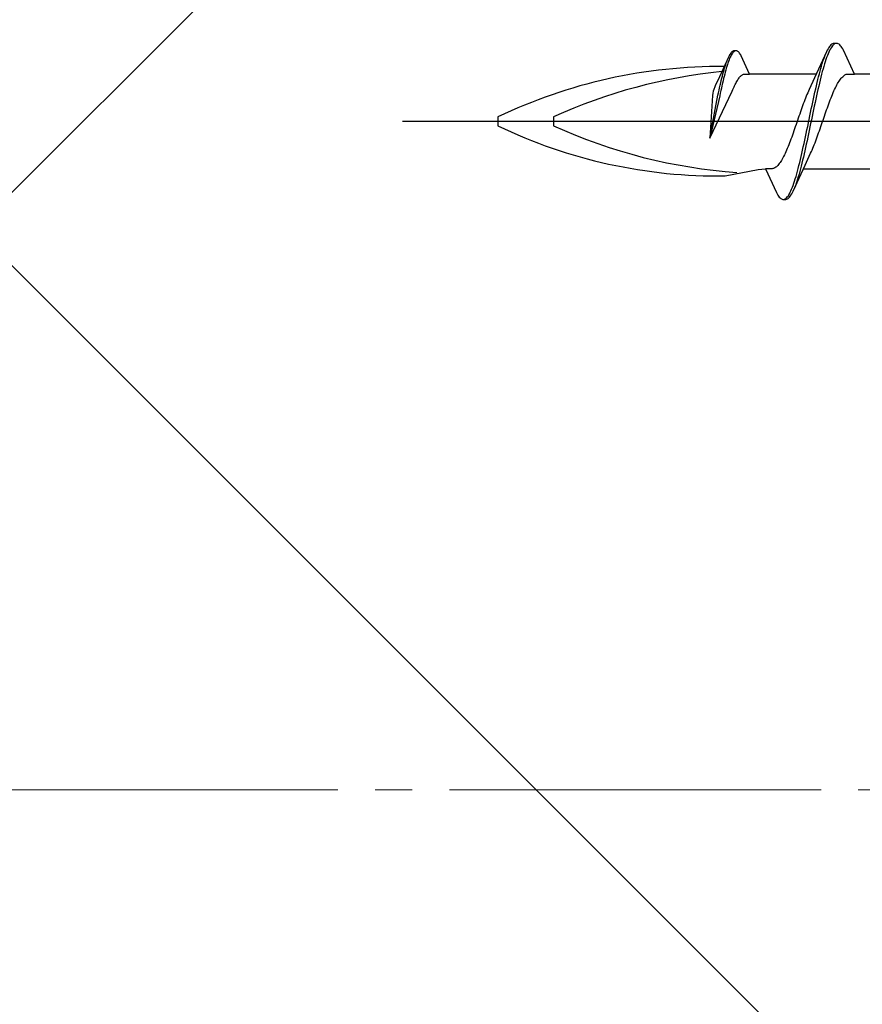
# Model space of a CAD drawing. Extents: x 105 to 1155, y 126 to 1687.
# Drawn here: x 972 to 994, y 862 to 888 of the extents above; entities that cross this region are included whole.
import ezdxf

# ---------------------------------------------------------------- set-up
doc = ezdxf.new("R2010")
doc.units = 0
doc.linetypes.add('YCENTER_1', pattern=[13, 10, -1, 1, -1])
for name, color, linetype, lineweight in [('YKK_12', 2, 'CONTINUOUS', 13), ('YKK_13', 4, 'CONTINUOUS', 30), ('YSS_K', 3, 'CONTINUOUS', 13)]:
    doc.layers.add(name, color=color, linetype=linetype, lineweight=lineweight)

msp = doc.modelspace()

# ---------------------------------------------------------------- linework, layer by layer
at = {"layer": 'YKK_12', "color": 1, "linetype": 'YCENTER_1'}
msp.add_line((905.24, 867.659, 0), (1146.665, 867.659, 0), dxfattribs=at)
at = {"layer": 'YKK_13', "linetype": 'ByBlock', "lineweight": -2, "ltscale": 3}
for p, q in [((993.449, 887.644, 0), (993.43, 887.611, 0)), ((993.469, 887.673, 0), (993.449, 887.644, 0)), ((993.488, 887.697, 0), (993.469, 887.673, 0)), ((993.508, 887.718, 0), (993.488, 887.697, 0)), ((993.51, 887.639, 0), (993.49, 887.606, 0)), ((993.527, 887.735, 0), (993.508, 887.718, 0)), ((993.529, 887.669, 0), (993.51, 887.639, 0)), ((993.547, 887.747, 0), (993.527, 887.735, 0)), ((993.549, 887.694, 0), (993.529, 887.669, 0)), ((993.567, 887.755, 0), (993.547, 887.747, 0)), ((993.568, 887.715, 0), (993.549, 887.694, 0)), ((993.586, 887.759, 0), (993.567, 887.755, 0)), ((993.588, 887.732, 0), (993.568, 887.715, 0)), ((993.666, 887.759, 0), (993.586, 887.759, 0)), ((993.607, 887.745, 0), (993.588, 887.732, 0)), ((993.627, 887.754, 0), (993.607, 887.745, 0)), ((993.686, 887.755, 0), (993.666, 887.759, 0)), ((993.705, 887.747, 0), (993.686, 887.755, 0)), ((993.725, 887.735, 0), (993.705, 887.747, 0)), ((993.745, 887.718, 0), (993.725, 887.735, 0)), ((993.764, 887.697, 0), (993.745, 887.718, 0)), ((993.784, 887.673, 0), (993.764, 887.697, 0)), ((993.803, 887.644, 0), (993.784, 887.673, 0)), ((993.823, 887.611, 0), (993.803, 887.644, 0)), ((990.751, 887.389, 0), (990.506, 886.859, 0)), ((990.765, 887.42, 0), (990.751, 887.389, 0)), ((990.78, 887.448, 0), (990.765, 887.42, 0)), ((990.795, 887.473, 0), (990.78, 887.448, 0)), ((990.796, 887.384, 0), (990.782, 887.35, 0)), ((990.81, 887.495, 0), (990.795, 887.473, 0)), ((990.811, 887.416, 0), (990.796, 887.384, 0)), ((990.825, 887.514, 0), (990.81, 887.495, 0)), ((990.826, 887.444, 0), (990.811, 887.416, 0)), ((990.84, 887.529, 0), (990.825, 887.514, 0)), ((990.841, 887.469, 0), (990.826, 887.444, 0)), ((990.855, 887.542, 0), (990.84, 887.529, 0)), ((990.856, 887.492, 0), (990.841, 887.469, 0)), ((990.87, 887.551, 0), (990.855, 887.542, 0)), ((990.871, 887.511, 0), (990.856, 887.492, 0)), ((990.884, 887.557, 0), (990.87, 887.551, 0)), ((990.886, 887.527, 0), (990.871, 887.511, 0)), ((990.899, 887.56, 0), (990.884, 887.557, 0)), ((990.901, 887.54, 0), (990.886, 887.527, 0)), ((990.96, 887.56, 0), (990.899, 887.56, 0)), ((990.915, 887.55, 0), (990.901, 887.54, 0)), ((990.93, 887.557, 0), (990.915, 887.55, 0)), ((990.975, 887.557, 0), (990.96, 887.56, 0)), ((990.99, 887.551, 0), (990.975, 887.557, 0)), ((991.005, 887.542, 0), (990.99, 887.551, 0)), ((991.02, 887.529, 0), (991.005, 887.542, 0)), ((991.034, 887.514, 0), (991.02, 887.529, 0)), ((991.049, 887.495, 0), (991.034, 887.514, 0)), ((991.064, 887.473, 0), (991.049, 887.495, 0)), ((991.079, 887.448, 0), (991.064, 887.473, 0)), ((991.094, 887.42, 0), (991.079, 887.448, 0)), ((991.319, 886.934, 0), (991.094, 887.42, 0)), ((993.39, 887.534, 0), (993.068, 886.835, 0)), ((993.312, 887.334, 0), (993.332, 887.39, 0)), ((993.332, 887.39, 0), (993.351, 887.441, 0)), ((993.392, 887.381, 0), (993.372, 887.326, 0)), ((993.41, 887.574, 0), (993.39, 887.534, 0)), ((993.412, 887.434, 0), (993.392, 887.381, 0)), ((993.43, 887.611, 0), (993.41, 887.574, 0)), ((993.431, 887.482, 0), (993.412, 887.434, 0)), ((993.451, 887.527, 0), (993.431, 887.482, 0)), ((993.47, 887.568, 0), (993.451, 887.527, 0)), ((993.49, 887.606, 0), (993.47, 887.568, 0)), ((993.842, 887.574, 0), (993.823, 887.611, 0)), ((994.139, 886.934, 0), (993.842, 887.574, 0)), ((990.632, 887.046, 0), (990.647, 887.097, 0)), ((990.647, 887.097, 0), (990.661, 887.147, 0)), ((990.661, 887.147, 0), (990.676, 887.194, 0)), ((990.676, 887.194, 0), (990.691, 887.238, 0)), ((990.692, 887.09, 0), (990.678, 887.038, 0)), ((990.691, 887.238, 0), (990.706, 887.28, 0)), ((990.707, 887.139, 0), (990.692, 887.09, 0)), ((990.706, 887.28, 0), (990.721, 887.319, 0)), ((990.722, 887.187, 0), (990.707, 887.139, 0)), ((990.737, 887.231, 0), (990.722, 887.187, 0)), ((990.752, 887.274, 0), (990.737, 887.231, 0)), ((990.767, 887.313, 0), (990.752, 887.274, 0)), ((990.782, 887.35, 0), (990.767, 887.313, 0)), ((993.234, 887.081, 0), (993.253, 887.149, 0)), ((993.253, 887.149, 0), (993.273, 887.214, 0)), ((993.273, 887.214, 0), (993.292, 887.276, 0)), ((993.292, 887.276, 0), (993.312, 887.334, 0)), ((993.314, 887.139, 0), (993.294, 887.071, 0)), ((993.333, 887.205, 0), (993.314, 887.139, 0)), ((993.353, 887.267, 0), (993.333, 887.205, 0)), ((993.372, 887.326, 0), (993.353, 887.267, 0)), ((990.506, 886.859, 0), (990.394, 886.618, 0)), ((990.572, 886.819, 0), (990.587, 886.879, 0)), ((990.587, 886.879, 0), (990.602, 886.936, 0)), ((990.602, 886.936, 0), (990.617, 886.992, 0)), ((990.617, 886.992, 0), (990.632, 887.046, 0)), ((990.633, 886.87, 0), (990.618, 886.81, 0)), ((990.648, 886.928, 0), (990.633, 886.87, 0)), ((990.663, 886.984, 0), (990.648, 886.928, 0)), ((990.678, 887.038, 0), (990.663, 886.984, 0)), ((991.019, 886.809, 0), (991.034, 886.829, 0)), ((991.034, 886.829, 0), (991.049, 886.848, 0)), ((991.049, 886.848, 0), (991.064, 886.865, 0)), ((991.064, 886.865, 0), (991.079, 886.88, 0)), ((991.079, 886.88, 0), (991.094, 886.894, 0)), ((991.094, 886.894, 0), (991.109, 886.905, 0)), ((991.109, 886.905, 0), (991.123, 886.915, 0)), ((991.123, 886.915, 0), (991.138, 886.922, 0)), ((991.138, 886.922, 0), (991.153, 886.928, 0)), ((991.153, 886.928, 0), (991.168, 886.932, 0)), ((991.168, 886.932, 0), (991.183, 886.934, 0)), ((991.183, 886.934, 0), (991.319, 886.934, 0)), ((993.113, 886.934, 0), (991.319, 886.934, 0)), ((993.068, 886.835, 0), (992.921, 886.518, 0)), ((993.155, 886.783, 0), (993.175, 886.861, 0)), ((993.175, 886.861, 0), (993.195, 886.937, 0)), ((993.195, 886.937, 0), (993.214, 887.011, 0)), ((993.214, 887.011, 0), (993.234, 887.081, 0)), ((993.235, 886.849, 0), (993.216, 886.77, 0)), ((993.255, 886.926, 0), (993.235, 886.849, 0)), ((993.275, 887, 0), (993.255, 886.926, 0)), ((993.294, 887.071, 0), (993.275, 887, 0)), ((993.764, 886.796, 0), (993.784, 886.821, 0)), ((993.784, 886.821, 0), (993.803, 886.843, 0)), ((993.803, 886.843, 0), (993.823, 886.863, 0)), ((993.823, 886.863, 0), (993.842, 886.881, 0)), ((993.842, 886.881, 0), (993.862, 886.896, 0)), ((993.862, 886.896, 0), (993.881, 886.909, 0)), ((993.881, 886.909, 0), (993.901, 886.919, 0)), ((993.901, 886.919, 0), (993.921, 886.926, 0)), ((993.921, 886.926, 0), (993.94, 886.931, 0)), ((993.94, 886.931, 0), (993.96, 886.934, 0)), ((993.96, 886.934, 0), (994.139, 886.934, 0)), ((995.933, 886.934, 0), (994.139, 886.934, 0)), ((990.379, 886.585, 0), (990.353, 886.519, 0)), ((990.394, 886.618, 0), (990.379, 886.585, 0)), ((990.498, 886.498, 0), (990.513, 886.565, 0)), ((990.513, 886.565, 0), (990.528, 886.63, 0)), ((990.528, 886.63, 0), (990.542, 886.695, 0)), ((990.542, 886.695, 0), (990.557, 886.758, 0)), ((990.557, 886.758, 0), (990.572, 886.819, 0)), ((990.573, 886.62, 0), (990.559, 886.555, 0)), ((990.588, 886.685, 0), (990.573, 886.62, 0)), ((990.603, 886.748, 0), (990.588, 886.685, 0)), ((990.618, 886.81, 0), (990.603, 886.748, 0)), ((990.886, 886.554, 0), (990.9, 886.588, 0)), ((990.9, 886.588, 0), (990.915, 886.62, 0)), ((990.915, 886.62, 0), (990.93, 886.652, 0)), ((990.93, 886.652, 0), (990.945, 886.682, 0)), ((990.945, 886.682, 0), (990.96, 886.71, 0)), ((990.96, 886.71, 0), (990.975, 886.737, 0)), ((990.975, 886.737, 0), (990.99, 886.763, 0)), ((990.99, 886.763, 0), (991.004, 886.786, 0)), ((991.004, 886.786, 0), (991.019, 886.809, 0)), ((993.097, 886.534, 0), (993.116, 886.619, 0)), ((993.116, 886.619, 0), (993.136, 886.702, 0)), ((993.136, 886.702, 0), (993.155, 886.783, 0)), ((993.177, 886.606, 0), (993.157, 886.521, 0)), ((993.196, 886.689, 0), (993.177, 886.606, 0)), ((993.216, 886.77, 0), (993.196, 886.689, 0)), ((993.607, 886.521, 0), (993.627, 886.562, 0)), ((993.627, 886.562, 0), (993.646, 886.602, 0)), ((993.646, 886.602, 0), (993.666, 886.639, 0)), ((993.666, 886.639, 0), (993.686, 886.675, 0)), ((993.686, 886.675, 0), (993.705, 886.708, 0)), ((993.705, 886.708, 0), (993.725, 886.74, 0)), ((993.725, 886.74, 0), (993.744, 886.769, 0)), ((993.744, 886.769, 0), (993.764, 886.796, 0)), ((990.246, 885.208, 0), (990.851, 886.476, 0)), ((990.246, 885.208, 0), (990.468, 886.361, 0)), ((990.32, 886.358, 0), (990.246, 885.208, 0)), ((990.514, 886.35, 0), (990.246, 885.208, 0)), ((990.327, 886.423, 0), (990.32, 886.358, 0)), ((990.338, 886.469, 0), (990.327, 886.423, 0)), ((990.353, 886.519, 0), (990.338, 886.469, 0)), ((990.468, 886.361, 0), (990.483, 886.43, 0)), ((990.483, 886.43, 0), (990.498, 886.498, 0)), ((990.529, 886.419, 0), (990.514, 886.35, 0)), ((990.544, 886.487, 0), (990.529, 886.419, 0)), ((990.559, 886.555, 0), (990.544, 886.487, 0)), ((990.851, 886.476, 0), (990.87, 886.519, 0)), ((990.87, 886.519, 0), (990.886, 886.554, 0)), ((992.842, 886.335, 0), (992.823, 886.286, 0)), ((992.862, 886.383, 0), (992.842, 886.335, 0)), ((992.881, 886.43, 0), (992.862, 886.383, 0)), ((992.901, 886.474, 0), (992.881, 886.43, 0)), ((992.921, 886.518, 0), (992.901, 886.474, 0)), ((993.038, 886.27, 0), (993.057, 886.359, 0)), ((993.057, 886.359, 0), (993.077, 886.448, 0)), ((993.077, 886.448, 0), (993.097, 886.534, 0)), ((993.118, 886.346, 0), (993.098, 886.256, 0)), ((993.137, 886.434, 0), (993.118, 886.346, 0)), ((993.157, 886.521, 0), (993.137, 886.434, 0)), ((993.49, 886.24, 0), (993.509, 886.29, 0)), ((993.509, 886.29, 0), (993.529, 886.339, 0)), ((993.529, 886.339, 0), (993.549, 886.387, 0)), ((993.549, 886.387, 0), (993.568, 886.433, 0)), ((993.568, 886.433, 0), (993.588, 886.478, 0)), ((993.588, 886.478, 0), (993.607, 886.521, 0)), ((992.744, 886.078, 0), (992.725, 886.024, 0)), ((992.764, 886.132, 0), (992.744, 886.078, 0)), ((992.784, 886.184, 0), (992.764, 886.132, 0)), ((992.803, 886.236, 0), (992.784, 886.184, 0)), ((992.823, 886.286, 0), (992.803, 886.236, 0)), ((992.979, 885.995, 0), (992.999, 886.087, 0)), ((992.999, 886.087, 0), (993.018, 886.179, 0)), ((993.018, 886.179, 0), (993.038, 886.27, 0)), ((993.059, 886.073, 0), (993.04, 885.981, 0)), ((993.079, 886.165, 0), (993.059, 886.073, 0)), ((993.098, 886.256, 0), (993.079, 886.165, 0)), ((993.392, 885.973, 0), (993.411, 886.028, 0)), ((993.411, 886.028, 0), (993.431, 886.082, 0)), ((993.431, 886.082, 0), (993.451, 886.136, 0)), ((993.451, 886.136, 0), (993.47, 886.188, 0)), ((993.47, 886.188, 0), (993.49, 886.24, 0)), ((984.545, 885.778, 0), (984.545, 885.54, 0)), ((986.045, 885.778, 0), (986.045, 885.54, 0)), ((992.646, 885.799, 0), (992.627, 885.742, 0)), ((992.666, 885.856, 0), (992.646, 885.799, 0)), ((992.686, 885.913, 0), (992.666, 885.856, 0)), ((992.705, 885.968, 0), (992.686, 885.913, 0)), ((992.725, 886.024, 0), (992.705, 885.968, 0)), ((992.92, 885.713, 0), (992.94, 885.807, 0)), ((992.94, 885.807, 0), (992.96, 885.901, 0)), ((992.96, 885.901, 0), (992.979, 885.995, 0)), ((993, 885.793, 0), (992.981, 885.699, 0)), ((993.02, 885.887, 0), (993, 885.793, 0)), ((993.04, 885.981, 0), (993.02, 885.887, 0)), ((993.314, 885.747, 0), (993.333, 885.804, 0)), ((993.333, 885.804, 0), (993.353, 885.861, 0)), ((993.353, 885.861, 0), (993.372, 885.917, 0)), ((993.372, 885.917, 0), (993.392, 885.973, 0)), ((992.549, 885.514, 0), (992.529, 885.457, 0)), ((992.568, 885.571, 0), (992.549, 885.514, 0)), ((992.588, 885.628, 0), (992.568, 885.571, 0)), ((992.607, 885.685, 0), (992.588, 885.628, 0)), ((992.627, 885.742, 0), (992.607, 885.685, 0)), ((992.862, 885.431, 0), (992.881, 885.525, 0)), ((992.881, 885.525, 0), (992.901, 885.619, 0)), ((992.901, 885.619, 0), (992.92, 885.713, 0)), ((992.942, 885.511, 0), (992.922, 885.417, 0)), ((992.961, 885.605, 0), (992.942, 885.511, 0)), ((992.981, 885.699, 0), (992.961, 885.605, 0)), ((993.216, 885.462, 0), (993.235, 885.519, 0)), ((993.235, 885.519, 0), (993.255, 885.576, 0)), ((993.255, 885.576, 0), (993.274, 885.633, 0)), ((993.274, 885.633, 0), (993.294, 885.69, 0)), ((993.294, 885.69, 0), (993.314, 885.747, 0)), ((992.451, 885.236, 0), (992.431, 885.182, 0)), ((992.47, 885.29, 0), (992.451, 885.236, 0)), ((992.49, 885.345, 0), (992.47, 885.29, 0)), ((992.509, 885.401, 0), (992.49, 885.345, 0)), ((992.529, 885.457, 0), (992.509, 885.401, 0)), ((992.803, 885.153, 0), (992.822, 885.245, 0)), ((992.822, 885.245, 0), (992.842, 885.337, 0)), ((992.842, 885.337, 0), (992.862, 885.431, 0)), ((992.883, 885.231, 0), (992.863, 885.139, 0)), ((992.902, 885.323, 0), (992.883, 885.231, 0)), ((992.922, 885.417, 0), (992.902, 885.323, 0)), ((993.118, 885.186, 0), (993.137, 885.24, 0)), ((993.137, 885.24, 0), (993.157, 885.295, 0)), ((993.157, 885.295, 0), (993.176, 885.35, 0)), ((993.176, 885.35, 0), (993.196, 885.406, 0)), ((993.196, 885.406, 0), (993.216, 885.462, 0)), ((992.353, 884.979, 0), (992.333, 884.931, 0)), ((992.372, 885.028, 0), (992.353, 884.979, 0)), ((992.392, 885.078, 0), (992.372, 885.028, 0)), ((992.411, 885.13, 0), (992.392, 885.078, 0)), ((992.431, 885.182, 0), (992.411, 885.13, 0)), ((992.744, 884.884, 0), (992.764, 884.972, 0)), ((992.764, 884.972, 0), (992.783, 885.062, 0)), ((992.783, 885.062, 0), (992.803, 885.153, 0)), ((992.844, 885.048, 0), (992.824, 884.959, 0)), ((992.863, 885.139, 0), (992.844, 885.048, 0)), ((993.02, 884.935, 0), (993.039, 884.983, 0)), ((993.039, 884.983, 0), (993.059, 885.032, 0)), ((993.059, 885.032, 0), (993.079, 885.082, 0)), ((993.079, 885.082, 0), (993.098, 885.134, 0)), ((993.098, 885.134, 0), (993.118, 885.186, 0)), ((992.235, 884.716, 0), (992.216, 884.679, 0)), ((992.255, 884.756, 0), (992.235, 884.716, 0)), ((992.274, 884.797, 0), (992.255, 884.756, 0)), ((992.294, 884.84, 0), (992.274, 884.797, 0)), ((992.314, 884.885, 0), (992.294, 884.84, 0)), ((992.333, 884.931, 0), (992.314, 884.885, 0)), ((992.685, 884.629, 0), (992.705, 884.712, 0)), ((992.705, 884.712, 0), (992.725, 884.797, 0)), ((992.725, 884.797, 0), (992.744, 884.884, 0)), ((992.785, 884.784, 0), (992.765, 884.699, 0)), ((992.805, 884.87, 0), (992.785, 884.784, 0)), ((992.824, 884.959, 0), (992.805, 884.87, 0)), ((992.814, 884.483, 0), (992.961, 884.801, 0)), ((992.961, 884.801, 0), (992.981, 884.844, 0)), ((992.981, 884.844, 0), (993, 884.888, 0)), ((993, 884.888, 0), (993.02, 884.935, 0)), ((992.039, 884.437, 0), (992.02, 884.422, 0)), ((992.059, 884.455, 0), (992.039, 884.437, 0)), ((992.079, 884.475, 0), (992.059, 884.455, 0)), ((992.098, 884.497, 0), (992.079, 884.475, 0)), ((992.118, 884.522, 0), (992.098, 884.497, 0)), ((992.137, 884.549, 0), (992.118, 884.522, 0)), ((992.157, 884.578, 0), (992.137, 884.549, 0)), ((992.176, 884.61, 0), (992.157, 884.578, 0)), ((992.196, 884.643, 0), (992.176, 884.61, 0)), ((992.216, 884.679, 0), (992.196, 884.643, 0)), ((992.491, 883.784, 0), (992.814, 884.483, 0)), ((992.627, 884.392, 0), (992.646, 884.469, 0)), ((992.646, 884.469, 0), (992.666, 884.548, 0)), ((992.666, 884.548, 0), (992.685, 884.629, 0)), ((992.707, 884.457, 0), (992.687, 884.381, 0)), ((992.726, 884.536, 0), (992.707, 884.457, 0)), ((992.746, 884.616, 0), (992.726, 884.536, 0)), ((992.765, 884.699, 0), (992.746, 884.616, 0)), ((990.664, 884.19, 0), (991.551, 884.359, 0)), ((991.551, 884.359, 0), (991.743, 884.384, 0)), ((991.922, 884.384, 0), (991.743, 884.384, 0)), ((991.743, 884.384, 0), (992.039, 883.744, 0)), ((991.941, 884.387, 0), (991.922, 884.384, 0)), ((991.961, 884.392, 0), (991.941, 884.387, 0)), ((991.981, 884.399, 0), (991.961, 884.392, 0)), ((992, 884.409, 0), (991.981, 884.399, 0)), ((992.02, 884.422, 0), (992, 884.409, 0)), ((992.548, 884.114, 0), (992.568, 884.179, 0)), ((992.568, 884.179, 0), (992.587, 884.247, 0)), ((992.587, 884.247, 0), (992.607, 884.318, 0)), ((992.607, 884.318, 0), (992.627, 884.392, 0)), ((992.648, 884.237, 0), (992.628, 884.169, 0)), ((992.667, 884.307, 0), (992.648, 884.237, 0)), ((992.687, 884.381, 0), (992.667, 884.307, 0)), ((992.768, 884.384, 0), (994.563, 884.384, 0)), ((992.47, 883.884, 0), (992.49, 883.937, 0)), ((992.49, 883.937, 0), (992.509, 883.992, 0)), ((992.509, 883.992, 0), (992.529, 884.051, 0)), ((992.529, 884.051, 0), (992.548, 884.114, 0)), ((992.55, 883.928, 0), (992.53, 883.877, 0)), ((992.57, 883.984, 0), (992.55, 883.928, 0)), ((992.589, 884.042, 0), (992.57, 883.984, 0)), ((992.609, 884.104, 0), (992.589, 884.042, 0)), ((992.628, 884.169, 0), (992.609, 884.104, 0)), ((992.039, 883.744, 0), (992.059, 883.707, 0)), ((992.059, 883.707, 0), (992.078, 883.674, 0)), ((992.078, 883.674, 0), (992.098, 883.645, 0)), ((992.098, 883.645, 0), (992.117, 883.621, 0)), ((992.333, 883.624, 0), (992.352, 883.649, 0)), ((992.352, 883.649, 0), (992.372, 883.679, 0)), ((992.372, 883.679, 0), (992.392, 883.712, 0)), ((992.392, 883.712, 0), (992.411, 883.75, 0)), ((992.393, 883.621, 0), (992.413, 883.645, 0)), ((992.411, 883.75, 0), (992.431, 883.791, 0)), ((992.413, 883.645, 0), (992.432, 883.674, 0)), ((992.431, 883.791, 0), (992.45, 883.836, 0)), ((992.432, 883.674, 0), (992.452, 883.707, 0)), ((992.45, 883.836, 0), (992.47, 883.884, 0)), ((992.452, 883.707, 0), (992.472, 883.744, 0)), ((992.472, 883.744, 0), (992.491, 883.784, 0)), ((992.117, 883.621, 0), (992.137, 883.6, 0)), ((992.137, 883.6, 0), (992.157, 883.583, 0)), ((992.157, 883.583, 0), (992.176, 883.571, 0)), ((992.176, 883.571, 0), (992.196, 883.563, 0)), ((992.196, 883.563, 0), (992.215, 883.559, 0)), ((992.215, 883.559, 0), (992.295, 883.559, 0)), ((992.255, 883.564, 0), (992.274, 883.573, 0)), ((992.274, 883.573, 0), (992.294, 883.586, 0)), ((992.294, 883.586, 0), (992.313, 883.603, 0)), ((992.295, 883.559, 0), (992.315, 883.563, 0)), ((992.313, 883.603, 0), (992.333, 883.624, 0)), ((992.315, 883.563, 0), (992.335, 883.571, 0)), ((992.335, 883.571, 0), (992.354, 883.583, 0)), ((992.354, 883.583, 0), (992.374, 883.6, 0)), ((992.374, 883.6, 0), (992.393, 883.621, 0))]:
    msp.add_line(p, q, dxfattribs=at)
at = {"layer": 'YKK_13', "linetype": 'ByBlock', "lineweight": -2}
msp.add_line((1064.977, 885.659, 0), (981.979, 885.659, 0), dxfattribs=at)
at = {"layer": 'YKK_13', "linetype": 'ByBlock', "lineweight": -2, "ltscale": 3}
for centre, radius, start, end in [((990.519, 873.319, 0), 13.817, 89.5239, 115.617), ((991.983, 872.772, 0), 14.297, 95.669, 114.5403), ((990.474, 897.868, 0), 13.679, 244.3134, 270.7966), ((991.983, 898.546, 0), 14.297, 245.4597, 265.9729)]:
    msp.add_arc(centre, radius, start, end, dxfattribs=at)
at = {"layer": 'YSS_K'}
for p, q in [((1022.979, 935.259, 0), (917.979, 830.259, 0)), ((917.979, 935.259, 0), (1022.979, 830.259, 0))]:
    msp.add_line(p, q, dxfattribs=at)

doc.saveas('drawing.dxf')
